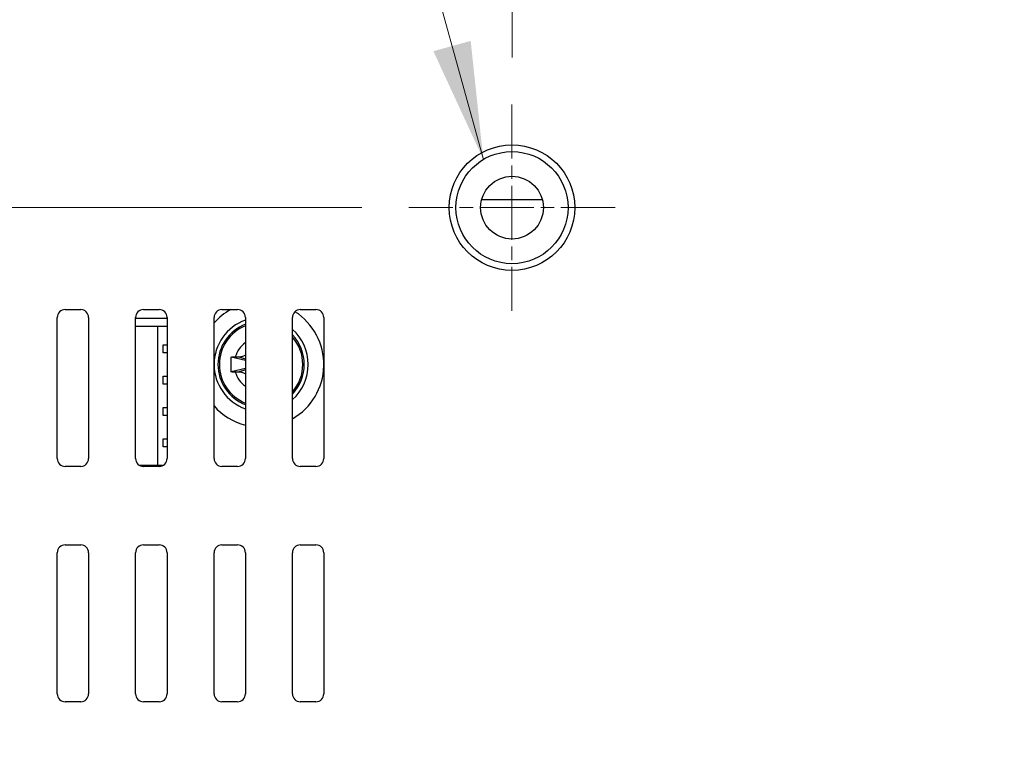
# Model space of a CAD drawing. Units: millimetres. Extents: x 34 to 1240, y 32 to 865.
# Drawn here: x 893 to 955, y 471 to 518 of the extents above; entities that cross this region are included whole.
import ezdxf

# ---------------------------------------------------------------- set-up
doc = ezdxf.new("R2010")
doc.units = ezdxf.units.MM
doc.header["$LTSCALE"] = 3
doc.linetypes.add('CHAIN', pattern=[0.3543, 0.2362, -0.0295, 0.0591, -0.0295])
for name, color, linetype, lineweight in [('Visible Tangent Edges(TDC)', 179, 'Continuous', 25), ('中心ﾏｰｸ(TDC)', 1, 'CHAIN', 9), ('寸法(TDC)', 179, 'Continuous', 9), ('表示ｴｯｼﾞ(TDC)', 7, 'Continuous', 25), ('記号(TDC)', 7, 'Continuous', 18)]:
    doc.layers.add(name, color=color, linetype=linetype, lineweight=lineweight)
doc.styles.add('TDC', font='txt')
doc.dimstyles.new('TDC', dxfattribs={"dimscale": 3, "dimtxt": 2.4, "dimasz": 2.5, "dimexe": 1, "dimexo": 1, "dimgap": 0.4, "dimtad": 1, "dimrnd": 1e-08, "dimdsep": 46, "dimtxsty": 'TDC', "dimcen": 0.09, "dimdle": 10, "dimclrd": 179, "dimclre": 179, "dimclrt": 179, "dimazin": 2, "dimtfac": 0.625, "dimtmove": 0, "dimatfit": 3, "dimfxl": 1, "dimtolj": 1, "dimlwd": 9, "dimlwe": 9, "dimarcsym": 0})
doc.dimstyles.new('TDC$7', dxfattribs={"dimscale": 3, "dimtxt": 2.4, "dimasz": 2.5, "dimexe": 1, "dimexo": 1, "dimgap": 0.4, "dimtad": 1, "dimrnd": 1e-08, "dimdsep": 46, "dimtxsty": 'TDC', "dimcen": 0.09, "dimdle": 10, "dimclrd": 179, "dimclre": 179, "dimclrt": 179, "dimazin": 2, "dimtfac": 0.625, "dimtmove": 0, "dimatfit": 3, "dimfxl": 1, "dimtolj": 1, "dimlwd": 9, "dimlwe": 9, "dimarcsym": 0})

# ---------------------------------------------------------------- blocks, each defined once
blk = doc.blocks.new('*D73')
at = {"layer": 'Defpoints', "color": 0, "linetype": 'Continuous'}
for p in [(1024.031, 604.861), (924.031, 512.359), (1024.031, 512.359)]:
    blk.add_point(p, dxfattribs=at)
at = {"layer": '寸法(TDC)', "color": 179, "linetype": 'Continuous', "lineweight": 9}
for p, q in [((924.031, 515.359), (924.031, 607.861)), ((1024.031, 515.359), (1024.031, 607.861)), ((931.531, 604.861), (1016.531, 604.861))]:
    blk.add_line(p, q, dxfattribs=at)
at = {"layer": '寸法(TDC)', "color": 179, "linetype": 'Continuous'}
for points in [[(931.531, 606.111), (931.531, 603.611), (924.031, 604.861)], [(1016.531, 606.111), (1016.531, 603.611), (1024.031, 604.861)]]:
    blk.add_solid(points, dxfattribs=at)
at = {"layer": '寸法(TDC)', "color": 179, "linetype": 'Continuous', "lineweight": 9, "insert": (960.332, 613.261), "char_height": 7.2, "attachment_point": 1, "style": 'TDC'}
blk.add_mtext('\\A1;100{\\H4.5;±0.5}', dxfattribs=at)
blk = doc.blocks.new('*D74')
at = {"layer": 'Defpoints', "color": 0, "linetype": 'Continuous'}
for p in [(785.894, 505.784), (917.456, 505.784), (917.456, 405.784)]:
    blk.add_point(p, dxfattribs=at)
at = {"layer": '寸法(TDC)', "color": 179, "linetype": 'Continuous', "lineweight": 9}
for p, q in [((914.456, 505.784), (782.894, 505.784)), ((785.894, 413.284), (785.894, 498.284)), ((914.456, 405.784), (782.894, 405.784))]:
    blk.add_line(p, q, dxfattribs=at)
at = {"layer": '寸法(TDC)', "color": 179, "linetype": 'Continuous'}
for points in [[(784.644, 498.284), (787.144, 498.284), (785.894, 505.784)], [(784.644, 413.284), (787.144, 413.284), (785.894, 405.784)]]:
    blk.add_solid(points, dxfattribs=at)
at = {"layer": '寸法(TDC)', "color": 179, "linetype": 'Continuous', "lineweight": 9, "insert": (777.494, 442.085), "char_height": 7.2, "attachment_point": 1, "rotation": 90, "style": 'TDC'}
blk.add_mtext('\\A1;100{\\H4.5;±0.5}', dxfattribs=at)

msp = doc.modelspace()

# ---------------------------------------------------------------- linework, layer by layer
at = {"layer": 'Visible Tangent Edges(TDC)'}
for p, q in [((907.0305, 496.1175), (906.5732, 496.2699)), ((907.0305, 495.4508), (906.5732, 495.2984))]:
    msp.add_line(p, q, dxfattribs=at)
for radius, start, end in [(2.6586, 112.094509, 247.905491), (2.6586, 318.787479, 41.212521), (1.7137, 125.699768, 163.58268), (1.7137, 196.41732, 234.300232)]:
    msp.add_arc((908.0305, 495.7842), radius, start, end, dxfattribs=at)
at = {"layer": '中心ﾏｰｸ(TDC)', "linetype": 'CHAIN', "ltscale": 4.870693}
for p, q in [((924.0305, 512.3592), (924.0305, 499.2092)), ((930.6055, 505.7842), (917.4555, 505.7842))]:
    msp.add_line(p, q, dxfattribs=at)
at = {"layer": '表示ｴｯｼﾞ(TDC)'}
for p, q in [((925.967, 506.2842), (922.0941, 506.2842)), ((895.5305, 499.2842), (896.5305, 499.2842)), ((900.5305, 499.2842), (901.5305, 499.2842)), ((905.5305, 499.2842), (906.5305, 499.2842)), ((910.5305, 499.2842), (911.5305, 499.2842)), ((895.0305, 489.7842), (895.0305, 498.7842)), ((897.0305, 498.7842), (897.0305, 489.7842)), ((900.0305, 489.7842), (900.0305, 498.7842)), ((900.0305, 498.7342), (902.0305, 498.7342)), ((902.0305, 498.7842), (902.0305, 489.7842)), ((905.0305, 489.7842), (905.0305, 498.7842)), ((907.0305, 498.7842), (907.0305, 489.7842)), ((910.0305, 489.7842), (910.0305, 498.7842)), ((912.0305, 498.7842), (912.0305, 489.7842)), ((900.0305, 498.2342), (902.0305, 498.2342)), ((901.4305, 498.2342), (901.4305, 489.3342)), ((901.7805, 496.5342), (901.7805, 497.0342)), ((901.7805, 497.0342), (902.0305, 497.0342)), ((902.0305, 496.5342), (901.7805, 496.5342)), ((907.0305, 496.0342), (906.1237, 496.2609)), ((907.0305, 495.5342), (906.1237, 495.3074)), ((901.7805, 494.5342), (901.7805, 495.0342)), ((901.7805, 495.0342), (902.0305, 495.0342)), ((902.0305, 494.5342), (901.7805, 494.5342)), ((901.7805, 492.5342), (901.7805, 493.0342)), ((901.7805, 493.0342), (902.0305, 493.0342)), ((902.0305, 492.5342), (901.7805, 492.5342)), ((901.7805, 490.5342), (901.7805, 491.0342)), ((901.7805, 491.0342), (902.0305, 491.0342)), ((902.0305, 490.5342), (901.7805, 490.5342)), ((896.5305, 489.2842), (895.5305, 489.2842)), ((901.7485, 489.3342), (900.3126, 489.3342)), ((901.5305, 489.2842), (900.5305, 489.2842)), ((906.5305, 489.2842), (905.5305, 489.2842)), ((911.5305, 489.2842), (910.5305, 489.2842)), ((895.5305, 484.2842), (896.5305, 484.2842)), ((900.5305, 484.2842), (901.5305, 484.2842)), ((905.5305, 484.2842), (906.5305, 484.2842)), ((910.5305, 484.2842), (911.5305, 484.2842)), ((895.0305, 474.7842), (895.0305, 483.7842)), ((897.0305, 483.7842), (897.0305, 474.7842)), ((900.0305, 474.7842), (900.0305, 483.7842)), ((902.0305, 483.7842), (902.0305, 474.7842)), ((905.0305, 474.7842), (905.0305, 483.7842)), ((907.0305, 483.7842), (907.0305, 474.7842)), ((910.0305, 474.7842), (910.0305, 483.7842)), ((912.0305, 483.7842), (912.0305, 474.7842)), ((896.5305, 474.2842), (895.5305, 474.2842)), ((901.5305, 474.2842), (900.5305, 474.2842)), ((906.5305, 474.2842), (905.5305, 474.2842)), ((911.5305, 474.2842), (910.5305, 474.2842))]:
    msp.add_line(p, q, dxfattribs=at)
for radius in [4, 3.575, 2]:
    msp.add_circle((924.0305, 505.7842), radius, dxfattribs=at)
for centre, radius, start, end in [((895.5305, 498.7842), 0.5, 90, 180), ((896.5305, 498.7842), 0.5, 0, 90), ((900.5305, 498.7842), 0.5, 90, 180), ((901.5305, 498.7842), 0.5, 0, 90), ((908.0305, 495.7842), 4, 118.955024, 138.590378), ((905.5305, 498.7842), 0.5, 90, 180), ((906.5305, 498.7842), 0.5, 0, 90), ((910.5305, 498.7842), 0.5, 90, 180), ((911.5305, 498.7842), 0.5, 0, 90), ((908.0305, 495.7842), 3, 109.471221, 180), ((908.0305, 495.7842), 4, 300, 57.315775), ((908.0305, 495.7842), 2.75, 111.323686, 180), ((908.0305, 495.7842), 3, 0, 48.189685), ((908.0305, 495.7842), 2.75, 0, 43.341758), ((908.0305, 495.7842), 3, 180, 250.528779), ((908.0305, 495.7842), 2.75, 180, 248.676314), ((908.0305, 495.7842), 3, 311.810315, 0), ((908.0305, 495.7842), 2.75, 316.658242, 0), ((908.0305, 495.7842), 4, 221.409622, 255.522488), ((895.5305, 489.7842), 0.5, 180, 270), ((896.5305, 489.7842), 0.5, 270, 0), ((900.5305, 489.7842), 0.5, 180, 270), ((901.5305, 489.7842), 0.5, 270, 0), ((905.5305, 489.7842), 0.5, 180, 270), ((906.5305, 489.7842), 0.5, 270, 0), ((910.5305, 489.7842), 0.5, 180, 270), ((911.5305, 489.7842), 0.5, 270, 0), ((895.5305, 483.7842), 0.5, 90, 180), ((896.5305, 483.7842), 0.5, 0, 90), ((900.5305, 483.7842), 0.5, 90, 180), ((901.5305, 483.7842), 0.5, 0, 90), ((905.5305, 483.7842), 0.5, 90, 180), ((906.5305, 483.7842), 0.5, 0, 90), ((910.5305, 483.7842), 0.5, 90, 180), ((911.5305, 483.7842), 0.5, 0, 90), ((895.5305, 474.7842), 0.5, 180, 270), ((896.5305, 474.7842), 0.5, 270, 0), ((900.5305, 474.7842), 0.5, 180, 270), ((901.5305, 474.7842), 0.5, 270, 0), ((905.5305, 474.7842), 0.5, 180, 270), ((906.5305, 474.7842), 0.5, 270, 0), ((910.5305, 474.7842), 0.5, 180, 270), ((911.5305, 474.7842), 0.5, 270, 0)]:
    msp.add_arc(centre, radius, start, end, dxfattribs=at)
for points in [[(906.1237, 495.3074), (906.1192, 495.4133), (906.1138, 495.6251), (906.1138, 495.9434), (906.1192, 496.1551), (906.1237, 496.2609)], [(906.1237, 496.2609), (906.1664, 496.2631), (906.253, 496.2665), (906.3418, 496.2681), (906.3867, 496.2685)], [(906.3867, 496.2685), (906.419, 496.2688), (906.4824, 496.2693), (906.5433, 496.2697), (906.5732, 496.2699)], [(906.3867, 495.2998), (906.3418, 495.3002), (906.253, 495.3018), (906.1664, 495.3053), (906.1237, 495.3074)], [(906.5732, 495.2984), (906.5435, 495.2986), (906.4827, 495.2991), (906.4192, 495.2996), (906.3867, 495.2998)]]:
    msp.add_open_spline(points, degree=3, dxfattribs=at)
for points, knots in [([(906.5732, 496.2699), (906.6293, 496.2704), (906.7333, 496.281), (906.8664, 496.3156), (906.9613, 496.3541), (907.0134, 496.3807), (907.0305, 496.3901)], [0, 0, 0, 0, 0.08333333, 0.16666667, 0.25, 0.29244872, 0.29244872, 0.29244872, 0.29244872]), ([(907.0305, 495.1782), (907.0135, 495.1876), (906.9598, 495.215), (906.8609, 495.2548), (906.7248, 495.2887), (906.6255, 495.298), (906.5732, 495.2984)], [0.70940448, 0.70940448, 0.70940448, 0.70940448, 0.75, 0.83333333, 0.91666667, 1, 1, 1, 1])]:
    msp.add_open_spline(points, degree=3, knots=knots, dxfattribs=at)

# ---------------------------------------------------------------- dimensions: what is measured, and where the dimension line sits
at = {"layer": '寸法(TDC)', "color": 179, "linetype": 'Continuous', "lineweight": 9}
for base, p1, p2, angle, picture, middle in [((1024.0305, 604.8606), (924.0305, 512.3592), (1024.0305, 512.3592), 180, '*D73', (974.0305, 604.8606)), ((785.8939, 505.7842), (917.4555, 405.7842), (917.4555, 505.7842), 90, '*D74', (785.8939, 455.7842))]:
    dim = msp.add_linear_dim(base=base, p1=p1, p2=p2, angle=angle, dimstyle='TDC', override={"dimgap": 0.4, "dimdec": 2, "dimtol": 1, "dimlim": 0, "dimtp": 0.5, "dimtm": 0.5, "dimtdec": 2, "dimtofl": 0, "dimatfit": 1}, dxfattribs=at)
    dim.commit()
    dim.dimension.update_dxf_attribs({"geometry": picture, "text_midpoint": middle, "dimtype": 160})

# ---------------------------------------------------------------- leaders
at = {"layer": '記号(TDC)', "color": 179, "linetype": 'Continuous', "lineweight": 9, "annotation_type": 0, "has_hookline": 1, "hookline_direction": 1, "text_width": 96.7919}
msp.add_leader([(922.2028, 508.8566), (896.4801, 602.0552), (888.9801, 602.0552)], dimstyle='TDC$7', override={"dimgap": 0, "dimtad": 1}, dxfattribs=at)

doc.saveas('drawing.dxf')
